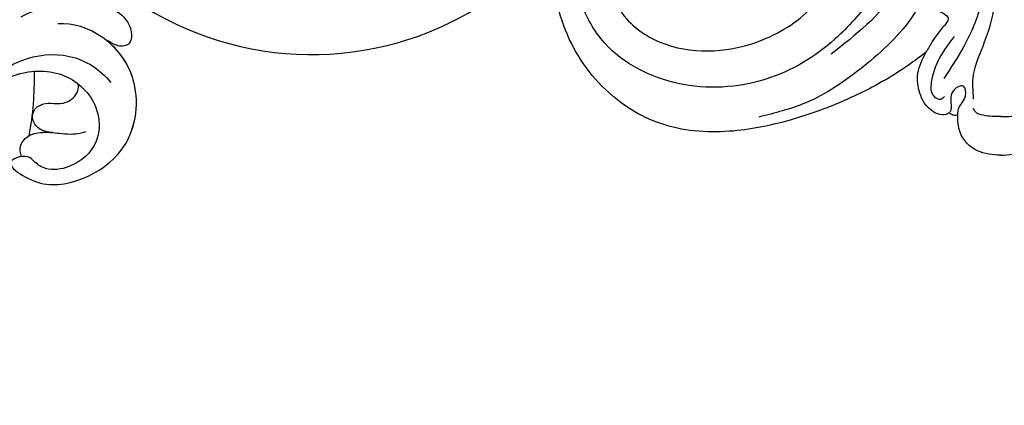
# Model space of a CAD drawing. Units: millimetres. Extents: x 3368 to 5048, y 420 to 1608.
# Drawn here: x 4842 to 4859, y 1012 to 1019 of the extents above; entities that cross this region are included whole.
import ezdxf

# ---------------------------------------------------------------- set-up
doc = ezdxf.new("R2010")
doc.units = ezdxf.units.MM
doc.linetypes.add('HIDDEN', pattern=[9.525, 6.35, -3.175])
doc.layers.add('H-06.木作(細線)', color=8, linetype='Continuous')
doc.layers.add('H-08.木作(細線)', color=8, linetype='Continuous')

# ---------------------------------------------------------------- blocks, each defined once
blk = doc.blocks.new('SE-21078')
at = {"layer": 'H-08.木作(細線)'}
blk.add_arc((72.73, 30.2), 33.52, 304.9646, 139.9545, dxfattribs=at)
for points in [[(0, 74.35), (-2.46, 73.87), (-4.29, 71.92), (-4.53, 70.06)], [(0, 74.35), (2.46, 73.87), (4.29, 71.92), (4.53, 70.06)], [(4.53, 70.06), (4.44, 69.43), (3.72, 68.09), (3.94, 67.07), (4.92, 67.44), (5.23, 69.06), (5.3, 69.68), (5.38, 69.8)], [(4.53, 70.06), (4.89, 70.14), (5.44, 69.87)], [(5.44, 69.87), (5.78, 70.03), (7.42, 69.52), (8.53, 67.81), (8.74, 65.71), (7.88, 63.46)], [(6.38, 53.25), (9.16, 59.46), (14.51, 65), (20.57, 68.81), (25.54, 70.31)], [(2.86, 68.44), (2.86, 65.84), (1.69, 62.39), (0.59, 57.81), (0.59, 55.92)], [(5.94, 68.14), (6.31, 68.45), (7.03, 68.12), (7.29, 66.65), (6.39, 64.01), (4.87, 61.83)], [(13.57, 57.85), (17.5, 62.11), (24.8, 66.32), (34.04, 66.77), (41.78, 62.53), (44.29, 58.1), (44.64, 52.1), (43.21, 48.3), (41.12, 45.68), (39.4, 44.4), (37.85, 43.68)], [(5.97, 66.23), (3.85, 62.85), (1.37, 55.67), (0.91, 52.44)], [(6.46, 59.14), (5.53, 59.98), (5.94, 60.65), (7.22, 62.35), (7.88, 63.46)], [(13.46, 32.79), (8.93, 42.68), (11.01, 56.95), (17.88, 63.68)], [(30.03, 55.18), (31.06, 56.03), (32.97, 56.86), (36.27, 56.27), (37.61, 54.79), (38.01, 53.11), (37.64, 52.19), (36.12, 52.35), (35.32, 52.35), (34.19, 51.78), (33.75, 50.3), (34.68, 48.17), (37.59, 47.79), (39.94, 49.5), (41.64, 54.05), (39.48, 59.96), (35.35, 62.64), (25.13, 62.17), (19.62, 58.47), (17.04, 54.77), (16.11, 51.99), (15.93, 49.24), (15.93, 48.35)]]:
    blk.add_spline(points, degree=3, dxfattribs=at)
for points, knots in [([(7.88, 63.46), (8.49, 63.93), (10.83, 65.71), (15.56, 68.34), (21.93, 70.73), (28.84, 72.16), (35.93, 71.61), (42.39, 67.52), (45.98, 61.96), (47.34, 56.36), (47.23, 53.35), (47.07, 51.77)], [0, 0, 0, 0, 2.316162, 8.828227, 16.111835, 22.654744, 29.934679, 36.799855, 44.821077, 49.130549, 53.876857, 53.876857, 53.876857, 53.876857]), ([(0, 70.27), (-0.6, 70.28), (-1.51, 70.25), (-2.63, 69.93), (-2.81, 69.51), (-2.87, 69.38)], [0.514942, 0.514942, 0.514942, 0.514942, 2.341521, 3.276108, 3.670965, 3.670965, 3.670965, 3.670965]), ([(0, 70.27), (0.6, 70.28), (1.51, 70.25), (2.63, 69.93), (2.81, 69.51), (2.87, 69.38)], [0.514942, 0.514942, 0.514942, 0.514942, 2.341521, 3.276108, 3.670965, 3.670965, 3.670965, 3.670965])]:
    blk.add_open_spline(points, degree=3, knots=knots, dxfattribs=at)
blk = doc.blocks.new('SE-21042L-d')
at = {"layer": 'H-08.木作(細線)'}
for points, knots in [([(20.97, -74.56), (19.48, -75.09), (16.32, -74.86), (11.22, -76.16), (8.39, -80.29), (8.4, -85.55), (11.84, -89.03), (16.23, -89.22), (18.76, -86.42), (19.09, -83.61), (18.35, -82.38), (17.54, -81.66), (17.49, -80.55), (18.25, -79.1), (20.58, -82.11), (20.82, -86.29), (17.07, -92.7), (9.49, -93.53), (4.6, -89.76), (3.46, -86.23), (3.57, -84.64)], [0, 0, 0, 0, 0.0118057, 0.0231314, 0.0331334, 0.0449094, 0.0556518, 0.0645292, 0.0739036, 0.0798951, 0.0831924, 0.0848158, 0.0874776, 0.0904405, 0.0950288, 0.1076891, 0.1236823, 0.1408192, 0.1539086, 0.1656329, 0.1656329, 0.1656329, 0.1656329]), ([(12.94, -75.3), (11.75, -75.78), (9.28, -77.58), (7.01, -80.88), (6.4, -86.08), (8.37, -89.14), (9.74, -90.26)], [0, 0, 0, 0, 0.00905893, 0.01896091, 0.03105431, 0.04344468, 0.04344468, 0.04344468, 0.04344468]), ([(9.77, -78.47), (9.42, -79.01), (8.39, -81.19), (8.4, -85.55), (11.84, -89.03), (16.23, -89.22), (18.76, -86.42), (19.09, -83.61), (18.35, -82.38), (17.54, -81.66), (17.49, -80.55), (18.25, -79.1), (20.58, -82.11), (20.82, -86.29), (17.07, -92.7), (9.73, -93.5), (6.31, -91.07), (5.3, -89.78)], [0.0287011, 0.0287011, 0.0287011, 0.0287011, 0.0331334, 0.0449094, 0.0556518, 0.0645292, 0.0739036, 0.0798951, 0.0831924, 0.0848158, 0.0874776, 0.0904405, 0.0950288, 0.1076891, 0.1236823, 0.1408192, 0.1524274, 0.1524274, 0.1524274, 0.1524274]), ([(2.81, -80.79), (1.98, -82.38), (1.14, -85.22), (1.26, -88.91), (2.41, -91.42), (3.97, -92.48), (5.83, -92.46), (6.06, -91.06), (5.59, -90.41), (5.3, -89.78)], [0, 0, 0, 0, 0.0126535, 0.02164735, 0.0270796, 0.03140827, 0.03453058, 0.0378697, 0.0400345, 0.0400345, 0.0400345, 0.0400345]), ([(2.81, -80.79), (1.98, -82.38), (1.14, -85.22), (1.26, -88.91), (2.41, -91.42), (3.97, -92.48), (5.83, -92.46), (6.06, -91.06), (5.59, -90.41), (5.3, -89.78)], [0, 0, 0, 0, 0.0126535, 0.02164735, 0.0270796, 0.03140827, 0.03453058, 0.0378697, 0.0400345, 0.0400345, 0.0400345, 0.0400345]), ([(2.81, -80.79), (1.98, -82.38), (1.14, -85.22), (1.26, -88.91), (2.41, -91.42), (3.97, -92.48), (5.83, -92.46), (6.06, -91.06), (5.59, -90.41), (5.3, -89.78)], [0, 0, 0, 0, 0.0126535, 0.02164735, 0.0270796, 0.03140827, 0.03453058, 0.0378697, 0.0400345, 0.0400345, 0.0400345, 0.0400345]), ([(19.34, -80.6), (19.4, -80.69), (20.61, -82.6), (20.82, -86.29), (17.07, -92.7), (9.73, -93.5), (6.31, -91.07), (5.3, -89.78)], [0.09437133, 0.09437133, 0.09437133, 0.09437133, 0.09502878, 0.10768913, 0.1236823, 0.14081918, 0.15242739, 0.15242739, 0.15242739, 0.15242739]), ([(17.56, -80.83), (17.38, -80.76), (16.77, -80.61), (16.03, -80.79), (15.15, -81.75), (14.9, -83.29), (15.18, -85.15), (15.23, -86.71), (14.95, -87.54), (14.92, -87.62)], [0.00069961, 0.00069961, 0.00069961, 0.00069961, 0.00195249, 0.00464117, 0.00696934, 0.01100608, 0.01557672, 0.02080166, 0.02135542, 0.02135542, 0.02135542, 0.02135542]), ([(17.56, -80.83), (17.38, -80.76), (16.77, -80.61), (16.03, -80.79), (15.15, -81.75), (14.96, -82.94), (15.01, -83.78), (15.03, -84.07)], [0.00069961, 0.00069961, 0.00069961, 0.00069961, 0.00195249, 0.00464117, 0.00696934, 0.01100608, 0.01312084, 0.01312084, 0.01312084, 0.01312084]), ([(15.36, -81.62), (13.12, -82.05), (10.89, -82.22), (8.69, -82.18), (8.65, -82.18), (8.6, -82.18), (8.56, -82.18)], [0.24090398, 0.24090398, 0.24090398, 0.24090398, 0.25643856, 0.25643856, 0.25643856, 0.25674437, 0.25674437, 0.25674437, 0.25674437]), ([(15.36, -81.62), (13.12, -82.05), (10.89, -82.22), (8.69, -82.18), (8.65, -82.18), (8.6, -82.18), (8.56, -82.18)], [0.24090398, 0.24090398, 0.24090398, 0.24090398, 0.25643856, 0.25643856, 0.25643856, 0.25674437, 0.25674437, 0.25674437, 0.25674437]), ([(15.03, -84.07), (14.98, -83.6), (14.84, -82.81), (13.91, -81.96), (12.66, -81.94), (11.88, -83.05), (11.95, -84.19), (12, -85.66), (11.01, -86.77), (10.15, -86.84), (9.92, -86.82)], [0, 0, 0, 0, 0.00332272, 0.00543896, 0.00821323, 0.01125446, 0.01458659, 0.01775702, 0.02172438, 0.02319783, 0.02319783, 0.02319783, 0.02319783]), ([(15.03, -84.07), (14.98, -83.6), (14.84, -82.81), (13.91, -81.96), (12.66, -81.94), (11.88, -83.05), (11.95, -84.19), (12, -85.66), (11.01, -86.77), (10.15, -86.84), (9.92, -86.82)], [0, 0, 0, 0, 0.00332272, 0.00543896, 0.00821323, 0.01125446, 0.01458659, 0.01775702, 0.02172438, 0.02319783, 0.02319783, 0.02319783, 0.02319783])]:
    blk.add_open_spline(points, degree=3, knots=knots, dxfattribs=at)
blk = doc.blocks.new('立揚展板用1127-157-13')
at = {"xscale": -1, "rotation": 90}
blk.add_blockref('SE-21042L-d', (24142.38, 4971), dxfattribs=at)
at = {"layer": 'H-08.木作(細線)', "rotation": 180}
blk.add_blockref('SE-21078', (24326.54, 5027.92), dxfattribs=at)

msp = doc.modelspace()

# ---------------------------------------------------------------- linework, layer by layer
at = {"layer": 'H-06.木作(細線)', "color": 2, "linetype": 'HIDDEN'}
msp.add_ellipse((4858.553, 1025.474), major_axis=(-56.062, 0), ratio=0.675245, dxfattribs=at)

# ---------------------------------------------------------------- block references
at = {"layer": 'H-06.木作(細線)', "color": 7, "xscale": 0.1641568520831304, "yscale": 0.1641568520831304, "zscale": 0.1641568520831304}
msp.add_blockref('立揚展板用1127-157-13', (865.692, 203.174), dxfattribs=at)

doc.saveas('drawing.dxf')
